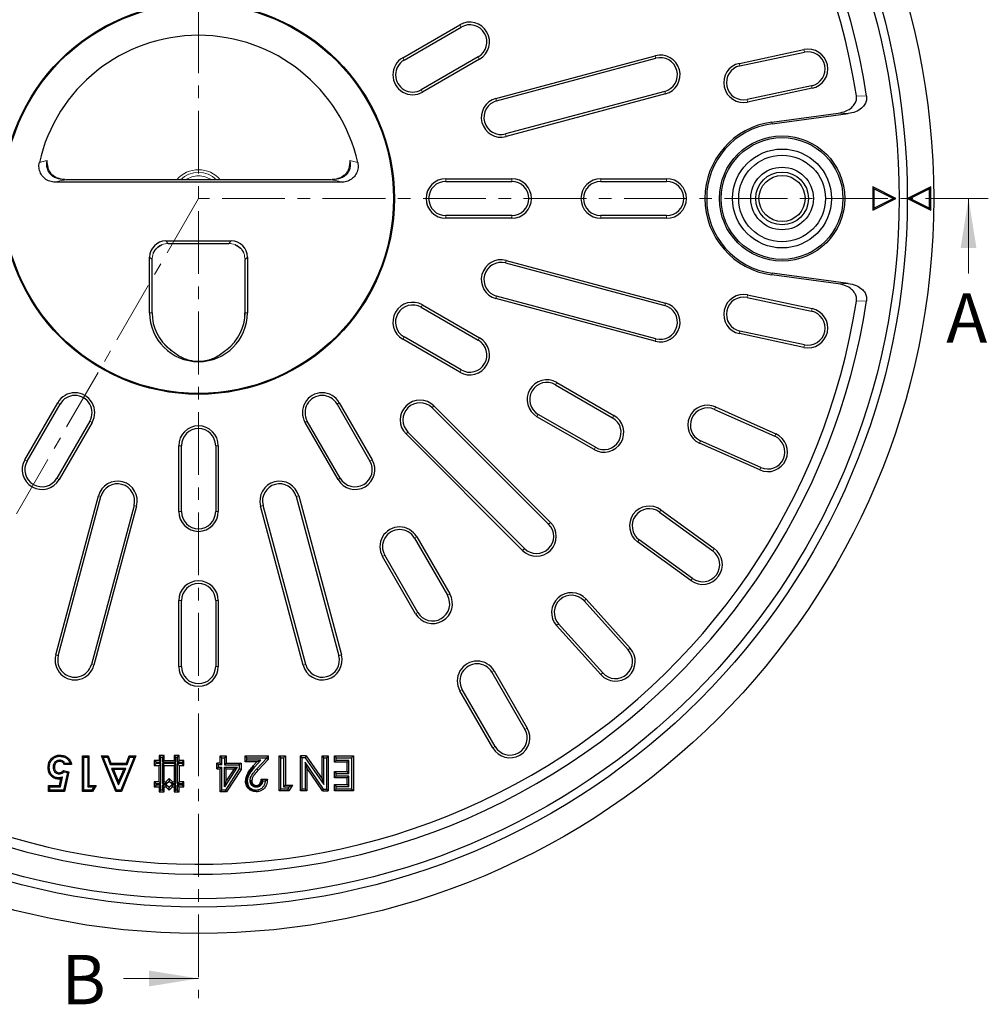
# Model space of a CAD drawing. Units: millimetres. Extents: x 0 to 420, y 0 to 297.
# Drawn here: x 94 to 192, y 112 to 211 of the extents above; entities that cross this region are included whole.
import ezdxf

# ---------------------------------------------------------------- set-up
doc = ezdxf.new("R2010")
doc.units = ezdxf.units.MM
doc.linetypes.add('CENTER', pattern=[10.16, 6.35, -1.27, 1.27, -1.27])
doc.styles.add('SLDTEXTSTYLE0', font='TXT', dxfattribs={"width": 0.605})

msp = doc.modelspace()

# ---------------------------------------------------------------- linework, layer by layer
at = {"color": 7, "linetype": 'CENTER', "lineweight": 18}
for p, q in [((112.1422, 273.3169), (112.1422, 112.4297)), ((112.1422, 193.3158), (71.4619, 122.8554)), ((191.9969, 193.3158), (112.1422, 193.3158))]:
    msp.add_line(p, q, dxfattribs=at)
at = {"color": 7, "linetype": 'Continuous', "lineweight": 25}
for p, q in [((132.7928, 207.5478), (138.5663, 210.8811)), ((132.9268, 207.3158), (138.7003, 210.6491)), ((166.8287, 206.9844), (173.3497, 208.3705)), ((140.4324, 207.6491), (134.6589, 204.3158)), ((140.5663, 207.417), (134.7928, 204.0837)), ((142.2122, 203.4436), (158.311, 207.7572)), ((142.2816, 203.1847), (158.3803, 207.4984)), ((166.8844, 206.7223), (173.4054, 208.1084)), ((159.2769, 204.1523), (143.1781, 199.8387)), ((174.1256, 204.72), (167.6046, 203.3339)), ((174.1813, 204.4579), (167.6603, 203.0718)), ((159.3462, 203.8935), (143.2475, 199.5798)), ((170.1114, 201.0458), (176.8148, 201.9396)), ((170.1347, 200.871), (177.8338, 201.8976)), ((125.5554, 195.2195), (98.729, 195.2195)), ((137.1422, 195.3158), (143.8089, 195.3158)), ((152.8089, 195.3158), (159.4755, 195.3158)), ((126.6139, 194.9659), (97.6705, 194.9659)), ((137.1422, 195.0478), (143.8089, 195.0478)), ((152.8089, 195.0478), (159.4755, 195.0478)), ((182.641, 193.3162), (180.3077, 194.4828)), ((180.3077, 194.4828), (180.3077, 192.1495)), ((180.4252, 194.2926), (180.3077, 194.4828)), ((182.3781, 193.3162), (180.4252, 194.2926)), ((180.4252, 194.2926), (180.4252, 192.3397)), ((186.1755, 194.4829), (183.8422, 193.3162)), ((186.058, 194.2927), (184.105, 193.3162)), ((186.058, 194.2927), (186.1755, 194.4829)), ((186.058, 192.3398), (186.058, 194.2927)), ((186.1755, 192.1496), (186.1755, 194.4829)), ((180.3077, 192.1495), (182.641, 193.3162)), ((180.4252, 192.3397), (182.3781, 193.3162)), ((182.3781, 193.3162), (182.641, 193.3162)), ((183.8422, 193.3162), (186.1755, 192.1496)), ((184.105, 193.3162), (183.8422, 193.3162)), ((184.105, 193.3162), (186.058, 192.3398)), ((180.4252, 192.3397), (180.3077, 192.1495)), ((186.058, 192.3398), (186.1755, 192.1496)), ((143.8089, 191.5837), (137.1422, 191.5837)), ((143.8089, 191.3158), (137.1422, 191.3158)), ((159.4755, 191.5837), (152.8089, 191.5837)), ((159.4755, 191.3158), (152.8089, 191.3158)), ((108.8356, 189.0253), (115.4488, 189.0253)), ((109.0829, 188.7718), (115.2015, 188.7718)), ((107.1917, 181.7646), (107.1917, 187.3815)), ((117.0927, 187.3815), (117.0927, 181.7646)), ((107.4453, 181.7646), (107.4453, 187.1342)), ((116.8391, 187.1342), (116.8391, 181.7646)), ((143.1781, 186.7929), (159.2769, 182.4792)), ((143.2475, 187.0517), (159.3462, 182.738)), ((176.8148, 184.6919), (170.1114, 185.5858)), ((177.8338, 184.7339), (170.1347, 185.7605)), ((158.3803, 179.1331), (142.2816, 183.4468)), ((167.6046, 183.2976), (174.1256, 181.9115)), ((167.6603, 183.5597), (174.1813, 182.1736)), ((134.6589, 182.3158), (140.4324, 178.9824)), ((134.7928, 182.5478), (140.5663, 179.2145)), ((158.311, 178.8743), (142.2122, 183.188)), ((138.7003, 175.9824), (132.9268, 179.3158)), ((173.3497, 178.261), (166.8287, 179.6471)), ((173.4054, 178.5231), (166.8844, 179.9092)), ((138.5663, 175.7504), (132.7928, 179.0837)), ((109.391, 177.95), (109.295, 178.029)), ((148.2266, 174.4824), (154.0001, 171.1491)), ((148.3606, 174.7145), (154.1341, 171.3811)), ((94.5768, 166.8916), (97.9101, 172.6651)), ((94.8089, 166.7577), (98.1422, 172.5312)), ((126.1422, 172.5312), (129.4755, 166.7577)), ((126.3742, 172.6651), (129.7076, 166.8916)), ((135.9481, 172.3383), (147.7332, 160.5532)), ((135.7586, 172.1488), (147.5438, 160.3637)), ((152.268, 168.1491), (146.4945, 171.4824)), ((164.3097, 171.9852), (170.4, 169.2737)), ((164.4187, 172.23), (170.509, 169.5184)), ((101.1422, 170.7991), (97.8089, 165.0256)), ((101.3742, 170.6651), (98.0409, 164.8916)), ((126.2435, 164.8916), (122.9101, 170.6651)), ((126.4755, 165.0256), (123.1422, 170.7991)), ((152.1341, 167.917), (146.3606, 171.2504)), ((144.9048, 157.7247), (133.1197, 169.5098)), ((145.0943, 157.9142), (133.3092, 169.6993)), ((110.1422, 161.6491), (110.1422, 168.3158)), ((110.4101, 161.6491), (110.4101, 168.3158)), ((113.8742, 168.3158), (113.8742, 161.6491)), ((114.1422, 168.3158), (114.1422, 161.6491)), ((168.8821, 165.8643), (162.7918, 168.5758)), ((168.9911, 166.109), (162.9008, 168.8206)), ((97.7008, 147.147), (102.0144, 163.2458)), ((97.9596, 147.0776), (102.2732, 163.1764)), ((122.0112, 163.1764), (126.3248, 147.0776)), ((122.27, 163.2458), (126.5836, 147.147)), ((105.6193, 162.2798), (101.3056, 146.1811)), ((105.8781, 162.2105), (101.5645, 146.1117)), ((122.7199, 146.1117), (118.4063, 162.2105)), ((122.9787, 146.1811), (118.6651, 162.2798)), ((158.7349, 161.6051), (164.1283, 157.6866)), ((158.8924, 161.8219), (164.2858, 157.9033)), ((133.9755, 158.9634), (137.3089, 153.1899)), ((134.2076, 159.0974), (137.5409, 153.3239)), ((161.9347, 154.6673), (156.5412, 158.5858)), ((162.0922, 154.884), (156.6987, 158.8026)), ((134.0768, 151.3239), (130.7435, 157.0974)), ((134.3089, 151.4579), (130.9755, 157.2314)), ((110.1422, 145.9824), (110.1422, 152.6491)), ((110.4101, 145.9824), (110.4101, 152.6491)), ((113.8742, 152.6491), (113.8742, 145.9824)), ((114.1422, 152.6491), (114.1422, 145.9824)), ((151.1237, 152.6109), (155.5846, 147.6566)), ((151.3228, 152.7902), (155.7837, 147.8359)), ((152.8111, 145.1594), (148.3503, 150.1137)), ((153.0103, 145.3387), (148.5494, 150.293)), ((141.8089, 145.3957), (145.1422, 139.6222)), ((142.0409, 145.5297), (145.3742, 139.7562)), ((141.9101, 137.7562), (138.5768, 143.5297)), ((142.1422, 137.8901), (138.8089, 143.6636)), ((98.0866, 136.5048), (98.0865, 136.382)), ((100.4148, 136.9328), (101.0575, 136.9328)), ((100.5376, 136.81), (100.4148, 136.9328)), ((100.4148, 133.3522), (100.4148, 136.9328)), ((100.5376, 136.81), (100.9347, 136.81)), ((100.5376, 133.4749), (100.5376, 136.81)), ((100.9347, 136.81), (101.0575, 136.9328)), ((100.9347, 136.81), (100.9347, 133.8262)), ((101.0575, 136.9328), (101.0575, 133.9489)), ((103.7659, 133.3522), (102.3199, 136.9328)), ((102.5019, 136.81), (102.3199, 136.9328)), ((102.3199, 136.9328), (103.0063, 136.9328)), ((103.8488, 133.4749), (102.5019, 136.81)), ((102.5019, 136.81), (102.9216, 136.81)), ((102.9216, 136.81), (103.0063, 136.9328)), ((102.9216, 136.81), (103.1999, 136.0755)), ((103.0063, 136.9328), (103.2846, 136.1983)), ((105.6267, 136.81), (104.2792, 133.4749)), ((105.8088, 136.9328), (104.362, 133.3522)), ((104.8447, 136.1983), (105.123, 136.9328)), ((104.9295, 136.0755), (105.2078, 136.81)), ((105.2078, 136.81), (105.123, 136.9328)), ((105.123, 136.9328), (105.8088, 136.9328)), ((105.2078, 136.81), (105.6267, 136.81)), ((105.6267, 136.81), (105.8088, 136.9328)), ((107.6673, 136.4824), (107.6673, 135.9824)), ((107.8436, 136.3061), (107.6673, 136.4824)), ((108.1673, 136.4824), (107.6673, 136.4824)), ((108.6673, 136.9824), (108.1673, 136.9824)), ((108.1673, 136.9824), (108.3436, 136.8061)), ((108.1673, 136.9824), (108.1673, 136.4824)), ((108.1673, 136.4824), (108.3436, 136.3061)), ((108.3436, 136.3061), (108.3436, 136.8061)), ((108.3436, 136.8061), (108.4909, 136.8061)), ((108.6673, 136.9824), (108.4909, 136.8061)), ((108.4909, 136.8061), (108.4909, 136.3061)), ((108.6673, 136.4824), (108.4909, 136.3061)), ((108.6673, 136.4824), (108.6673, 136.9824)), ((108.6673, 136.4824), (109.6673, 136.4824)), ((109.6673, 136.9824), (109.6673, 136.4824)), ((109.8436, 136.8061), (109.6673, 136.9824)), ((110.1673, 136.9824), (109.6673, 136.9824)), ((109.8436, 136.3061), (109.6673, 136.4824)), ((109.8436, 136.3061), (109.8436, 136.8061)), ((109.8436, 136.8061), (109.9909, 136.8061)), ((109.9909, 136.8061), (110.1673, 136.9824)), ((109.9909, 136.8061), (109.9909, 136.3061)), ((109.9909, 136.3061), (110.1673, 136.4824)), ((110.1673, 136.4824), (110.1673, 136.9824)), ((110.6673, 136.4824), (110.1673, 136.4824)), ((110.6673, 136.4824), (110.4909, 136.3061)), ((110.6673, 135.9824), (110.6673, 136.4824)), ((114.3172, 136.9328), (114.9504, 136.9328)), ((114.4935, 136.7565), (114.3172, 136.9328)), ((114.3172, 136.2092), (114.3172, 136.9328)), ((114.4935, 136.7565), (114.7741, 136.7565)), ((114.4935, 136.0328), (114.4935, 136.7565)), ((114.9504, 136.9328), (114.7741, 136.7565)), ((114.7741, 136.7565), (114.7741, 136.0328)), ((114.9504, 136.9328), (114.9504, 136.2092)), ((116.85, 136.3449), (116.85, 136.9328)), ((116.85, 136.9328), (117.0263, 136.7565)), ((116.85, 136.9328), (119.2018, 136.9328)), ((116.85, 136.3449), (117.0263, 136.5212)), ((117.0263, 136.5212), (117.0263, 136.7565)), ((117.0263, 136.7565), (119.0255, 136.7565)), ((118.4251, 136.5212), (117.0263, 136.5212)), ((118.4251, 136.5212), (117.802, 135.8071)), ((119.0255, 136.6818), (118.0286, 135.6209)), ((118.0372, 136.3449), (118.4251, 136.5212)), ((119.2018, 136.612), (118.1573, 135.5004)), ((119.0255, 136.7565), (119.2018, 136.9328)), ((119.0255, 136.6818), (119.0255, 136.7565)), ((119.2018, 136.612), (119.0255, 136.6818)), ((119.2018, 136.612), (119.2018, 136.9328)), ((120.2873, 133.405), (120.2873, 136.9328)), ((120.2873, 136.9328), (120.4636, 136.7565)), ((120.2873, 136.9328), (120.9205, 136.9328)), ((120.4636, 133.5814), (120.4636, 136.7565)), ((120.4636, 136.7565), (120.7441, 136.7565)), ((120.9205, 136.9328), (120.7441, 136.7565)), ((120.7441, 136.7565), (120.7441, 133.8167)), ((120.9205, 136.9328), (120.9205, 133.993)), ((123.0328, 136.9328), (122.4582, 136.9328)), ((122.6345, 136.7565), (122.4582, 136.9328)), ((122.4582, 133.405), (122.4582, 136.9328)), ((122.6345, 133.5814), (122.6345, 136.7565)), ((122.9402, 136.7565), (122.6345, 136.7565)), ((123.0328, 136.9328), (122.9402, 136.7565)), ((122.9402, 136.7565), (124.8055, 134.0522)), ((123.0328, 136.9328), (124.6292, 134.6184)), ((124.6292, 134.6184), (124.6292, 136.9328)), ((124.6292, 136.9328), (124.8055, 136.7565)), ((124.6292, 136.9328), (125.2623, 136.9328)), ((124.8055, 134.0522), (124.8055, 136.7565)), ((124.8055, 136.7565), (125.086, 136.7565)), ((125.2623, 136.9328), (125.086, 136.7565)), ((125.086, 136.7565), (125.086, 133.5814)), ((125.2623, 136.9328), (125.2623, 133.405)), ((125.8955, 136.2996), (125.8955, 136.9328)), ((125.8955, 136.9328), (126.0719, 136.7565)), ((125.8955, 136.9328), (127.7951, 136.9328)), ((125.8955, 136.2996), (126.0719, 136.476)), ((126.0719, 136.476), (126.0719, 136.7565)), ((126.0719, 136.7565), (127.6188, 136.7565)), ((127.3382, 136.476), (126.0719, 136.476)), ((127.1619, 136.2996), (127.3382, 136.476)), ((127.3382, 135.1735), (127.3382, 136.476)), ((127.7951, 136.9328), (127.6188, 136.7565)), ((127.6188, 136.7565), (127.6188, 133.5814)), ((127.7951, 136.9328), (127.7951, 133.405)), ((97.4458, 135.8011), (97.5686, 135.801)), ((98.4825, 135.4631), (99.0233, 135.339)), ((99.3131, 136.0606), (98.5786, 136.0606)), ((99.1512, 136.1834), (98.6509, 136.1834)), ((103.1999, 136.0755), (103.2846, 136.1983)), ((103.1999, 136.0755), (104.9295, 136.0755)), ((103.2846, 136.1983), (104.8447, 136.1983)), ((104.7876, 135.6784), (103.3411, 135.6784)), ((103.3411, 135.6784), (104.0643, 134.0028)), ((103.3411, 135.6784), (103.5278, 135.5556)), ((103.5278, 135.5556), (104.0643, 134.3126)), ((104.6009, 135.5556), (103.5278, 135.5556)), ((104.0643, 134.0028), (104.7876, 135.6784)), ((104.0643, 134.3126), (104.6009, 135.5556)), ((104.7876, 135.6784), (104.6009, 135.5556)), ((104.9295, 136.0755), (104.8447, 136.1983)), ((107.8436, 136.1588), (107.6673, 135.9824)), ((107.6673, 135.9824), (108.1673, 135.9824)), ((107.8436, 136.1588), (107.8436, 136.3061)), ((107.8436, 136.3061), (108.3436, 136.3061)), ((108.3436, 136.1588), (107.8436, 136.1588)), ((108.3436, 136.1588), (108.1673, 135.9824)), ((108.1673, 134.3158), (108.1673, 135.9824)), ((108.3436, 134.1394), (108.3436, 136.1588)), ((108.4909, 136.3061), (109.8436, 136.3061)), ((109.8436, 136.1588), (108.4909, 136.1588)), ((108.4909, 136.1588), (108.4909, 134.1394)), ((108.4909, 136.1588), (108.6673, 135.9824)), ((108.6673, 135.9824), (109.6673, 135.9824)), ((108.6673, 134.3158), (108.6673, 135.9824)), ((109.6673, 135.9824), (109.8436, 136.1588)), ((109.6673, 135.9824), (109.6673, 134.3158)), ((109.8436, 134.1394), (109.8436, 136.1588)), ((109.9909, 136.3061), (110.4909, 136.3061)), ((110.1673, 135.9824), (109.9909, 136.1588)), ((110.4909, 136.1588), (109.9909, 136.1588)), ((109.9909, 136.1588), (109.9909, 134.1394)), ((110.1673, 135.9824), (110.6673, 135.9824)), ((110.1673, 135.9824), (110.1673, 134.3158)), ((110.4909, 136.3061), (110.4909, 136.1588)), ((110.6673, 135.9824), (110.4909, 136.1588)), ((114.3172, 136.2092), (114.0006, 136.2092)), ((114.1769, 136.0328), (114.0006, 136.2092)), ((114.0006, 135.6212), (114.0006, 136.2092)), ((114.0006, 135.6212), (114.1769, 135.7975)), ((114.0006, 135.6212), (114.3172, 135.6212)), ((114.4935, 136.0328), (114.1769, 136.0328)), ((114.1769, 135.7975), (114.1769, 136.0328)), ((114.1769, 135.7975), (114.4935, 135.7975)), ((114.3172, 136.2092), (114.4935, 136.0328)), ((114.4935, 135.7975), (114.3172, 135.6212)), ((114.3172, 133.3146), (114.3172, 135.6212)), ((114.4935, 133.4909), (114.4935, 135.7975)), ((114.9504, 136.2092), (114.7741, 136.0328)), ((114.7741, 136.0328), (116.2666, 136.0328)), ((114.9504, 135.6212), (114.7741, 135.7975)), ((114.7741, 135.7975), (116.0563, 135.7975)), ((116.0563, 135.7975), (114.7741, 133.826)), ((114.7741, 133.826), (114.7741, 135.7975)), ((116.2666, 135.6205), (114.8816, 133.4909)), ((114.9504, 136.2092), (116.4429, 136.2092)), ((114.9504, 135.6212), (115.7313, 135.6212)), ((115.7313, 135.6212), (114.9504, 134.4206)), ((114.9504, 134.4206), (114.9504, 135.6212)), ((116.4429, 135.5682), (114.9772, 133.3146)), ((116.0563, 135.7975), (115.7313, 135.6212)), ((116.4429, 136.2092), (116.2666, 136.0328)), ((116.2666, 136.0328), (116.2666, 135.6205)), ((116.4429, 135.5682), (116.2666, 135.6205)), ((116.4429, 136.2092), (116.4429, 135.5682)), ((118.0372, 136.3449), (116.85, 136.3449)), ((118.0372, 136.3449), (117.669, 135.923)), ((124.7847, 133.5814), (122.9151, 136.2929)), ((122.9151, 136.2929), (122.9151, 133.5814)), ((123.0914, 135.7265), (122.9151, 136.2929)), ((124.6921, 133.405), (123.0914, 135.7265)), ((123.0914, 135.7265), (123.0914, 133.405)), ((127.1619, 136.2996), (125.8955, 136.2996)), ((127.1619, 135.3498), (127.1619, 136.2996)), ((98.0614, 135.1115), (98.06, 135.2343)), ((98.093, 133.9489), (98.2328, 134.6261)), ((98.193, 133.8262), (98.3938, 134.7985)), ((98.3938, 134.7985), (98.2328, 134.6261)), ((98.8781, 135.2464), (98.5028, 133.4749)), ((98.5229, 135.3279), (98.8781, 135.2464)), ((99.0233, 135.339), (98.6022, 133.3522)), ((98.8781, 135.2464), (99.0233, 135.339)), ((109.1673, 134.6491), (108.8339, 134.3158)), ((109.5006, 134.3158), (109.1673, 134.6491)), ((109.1673, 134.6491), (109.1673, 134.3997)), ((118.4782, 134.581), (119.1114, 134.581)), ((118.5609, 134.4928), (118.638, 134.4046)), ((124.6292, 134.6184), (124.8055, 134.0522)), ((125.8955, 134.7167), (125.8955, 135.3498)), ((125.8955, 135.3498), (126.0719, 135.1735)), ((125.8955, 135.3498), (127.1619, 135.3498)), ((125.8955, 134.7167), (126.0719, 134.893)), ((127.1619, 134.7167), (125.8955, 134.7167)), ((126.0719, 134.893), (126.0719, 135.1735)), ((126.0719, 135.1735), (127.3382, 135.1735)), ((127.3382, 134.893), (126.0719, 134.893)), ((127.3382, 135.1735), (127.1619, 135.3498)), ((127.1619, 134.7167), (127.3382, 134.893)), ((127.1619, 134.0382), (127.1619, 134.7167)), ((127.3382, 133.8619), (127.3382, 134.893)), ((96.9719, 133.3522), (96.9719, 133.9489)), ((97.0947, 133.8262), (96.9719, 133.9489)), ((96.9719, 133.9489), (98.093, 133.9489)), ((97.0947, 133.4749), (96.9719, 133.3522)), ((97.0947, 133.4749), (97.0947, 133.8262)), ((97.0947, 133.8262), (98.193, 133.8262)), ((98.5028, 133.4749), (97.0947, 133.4749)), ((98.193, 133.8262), (98.093, 133.9489)), ((98.5028, 133.4749), (98.6022, 133.3522)), ((100.5376, 133.4749), (100.4148, 133.3522)), ((101.3412, 133.4749), (100.5376, 133.4749)), ((100.9347, 133.8262), (101.0575, 133.9489)), ((100.9347, 133.8262), (101.5671, 133.8262)), ((101.0575, 133.9489), (101.792, 133.9489)), ((101.5671, 133.8262), (101.3412, 133.4749)), ((101.3412, 133.4749), (101.4082, 133.3522)), ((101.792, 133.9489), (101.4082, 133.3522)), ((101.5671, 133.8262), (101.792, 133.9489)), ((103.8488, 133.4749), (103.7659, 133.3522)), ((104.2792, 133.4749), (103.8488, 133.4749)), ((104.0643, 134.0028), (104.0643, 134.3126)), ((104.2792, 133.4749), (104.362, 133.3522)), ((108.1673, 134.3158), (107.6673, 134.3158)), ((107.6673, 134.3158), (107.8436, 134.1394)), ((107.6673, 134.3158), (107.6673, 133.8158)), ((107.6673, 133.8158), (107.8436, 133.9921)), ((107.6673, 133.8158), (108.1673, 133.8158)), ((107.8436, 133.9921), (107.8436, 134.1394)), ((107.8436, 134.1394), (108.3436, 134.1394)), ((108.3436, 133.9921), (107.8436, 133.9921)), ((108.1673, 134.3158), (108.3436, 134.1394)), ((108.1673, 133.8158), (108.3436, 133.9921)), ((108.1673, 133.8158), (108.1673, 133.3158)), ((108.1673, 133.3158), (108.3436, 133.4921)), ((108.3436, 133.4921), (108.3436, 133.9921)), ((108.4909, 133.4921), (108.3436, 133.4921)), ((108.4909, 134.1394), (108.6673, 134.3158)), ((108.4909, 134.1394), (108.907, 134.1394)), ((108.907, 133.9921), (108.4909, 133.9921)), ((108.4909, 133.9921), (108.4909, 133.4921)), ((108.6673, 133.8158), (108.4909, 133.9921)), ((108.6673, 133.3158), (108.4909, 133.4921)), ((108.6673, 134.3158), (108.8339, 134.3158)), ((108.6673, 133.8158), (108.8339, 133.8158)), ((108.6673, 133.3158), (108.6673, 133.8158)), ((108.907, 134.1394), (108.8339, 134.3158)), ((108.8339, 133.8158), (108.907, 133.9921)), ((108.8339, 133.8158), (109.1673, 133.4824)), ((108.907, 134.1394), (109.1673, 134.3997)), ((109.1673, 133.7318), (108.907, 133.9921)), ((109.1673, 134.3997), (109.4276, 134.1394)), ((109.4276, 133.9921), (109.1673, 133.7318)), ((109.1673, 133.4824), (109.5006, 133.8158)), ((109.1673, 133.4824), (109.1673, 133.7318)), ((109.5006, 134.3158), (109.4276, 134.1394)), ((109.4276, 134.1394), (109.8436, 134.1394)), ((109.8436, 133.9921), (109.4276, 133.9921)), ((109.4276, 133.9921), (109.5006, 133.8158)), ((109.5006, 134.3158), (109.6673, 134.3158)), ((109.5006, 133.8158), (109.6673, 133.8158)), ((109.6673, 134.3158), (109.8436, 134.1394)), ((109.8436, 133.9921), (109.6673, 133.8158)), ((109.6673, 133.8158), (109.6673, 133.3158)), ((109.8436, 133.4921), (109.6673, 133.3158)), ((109.8436, 133.4921), (109.8436, 133.9921)), ((109.9909, 133.4921), (109.8436, 133.4921)), ((109.9909, 134.1394), (110.1673, 134.3158)), ((109.9909, 134.1394), (110.4909, 134.1394)), ((110.4909, 133.9921), (109.9909, 133.9921)), ((109.9909, 133.9921), (109.9909, 133.4921)), ((109.9909, 133.9921), (110.1673, 133.8158)), ((109.9909, 133.4921), (110.1673, 133.3158)), ((110.6673, 134.3158), (110.1673, 134.3158)), ((110.1673, 133.8158), (110.6673, 133.8158)), ((110.1673, 133.3158), (110.1673, 133.8158)), ((110.4909, 134.1394), (110.6673, 134.3158)), ((110.4909, 134.1394), (110.4909, 133.9921)), ((110.4909, 133.9921), (110.6673, 133.8158)), ((110.6673, 133.8158), (110.6673, 134.3158)), ((114.3172, 133.3146), (114.4935, 133.4909)), ((114.8816, 133.4909), (114.4935, 133.4909)), ((114.7741, 133.826), (114.9504, 134.4206)), ((114.9772, 133.3146), (114.8816, 133.4909)), ((117.4401, 134.4175), (117.3519, 134.418)), ((117.9898, 133.9478), (117.9892, 133.8595)), ((118.638, 134.4046), (118.9188, 134.4046)), ((120.4636, 133.5814), (120.2873, 133.405)), ((121.1698, 133.5814), (120.4636, 133.5814)), ((120.9205, 133.993), (120.7441, 133.8167)), ((120.7441, 133.8167), (121.3211, 133.8167)), ((120.9205, 133.993), (121.6441, 133.993)), ((121.3211, 133.8167), (121.1698, 133.5814)), ((121.266, 133.405), (121.1698, 133.5814)), ((121.6441, 133.993), (121.266, 133.405)), ((121.6441, 133.993), (121.3211, 133.8167)), ((122.4582, 133.405), (122.6345, 133.5814)), ((122.9151, 133.5814), (122.6345, 133.5814)), ((123.0914, 133.405), (122.9151, 133.5814)), ((124.6921, 133.405), (124.7847, 133.5814)), ((124.7847, 133.5814), (125.086, 133.5814)), ((125.086, 133.5814), (125.2623, 133.405)), ((125.8955, 133.405), (125.8955, 134.0382)), ((125.8955, 134.0382), (126.0719, 133.8619)), ((125.8955, 134.0382), (127.1619, 134.0382)), ((125.8955, 133.405), (126.0719, 133.5814)), ((126.0719, 133.5814), (126.0719, 133.8619)), ((126.0719, 133.8619), (127.3382, 133.8619)), ((127.6188, 133.5814), (126.0719, 133.5814)), ((127.1619, 134.0382), (127.3382, 133.8619)), ((127.7951, 133.405), (127.6188, 133.5814)), ((98.6022, 133.3522), (96.9719, 133.3522)), ((101.4082, 133.3522), (100.4148, 133.3522)), ((104.362, 133.3522), (103.7659, 133.3522)), ((108.1673, 133.3158), (108.6673, 133.3158)), ((109.6673, 133.3158), (110.1673, 133.3158)), ((114.9772, 133.3146), (114.3172, 133.3146)), ((121.266, 133.405), (120.2873, 133.405)), ((123.0914, 133.405), (122.4582, 133.405)), ((124.6921, 133.405), (125.2623, 133.405)), ((127.7951, 133.405), (125.8955, 133.405))]:
    msp.add_line(p, q, dxfattribs=at)
at = {"color": 8, "linetype": 'Continuous', "lineweight": 18}
for p, q in [((138.5663, 210.8811), (138.7003, 210.6491)), ((173.3497, 208.3705), (173.4054, 208.1084)), ((132.9268, 207.3158), (132.7928, 207.5478)), ((140.5663, 207.417), (140.4324, 207.6491)), ((158.311, 207.7572), (158.3803, 207.4984)), ((166.8287, 206.9844), (166.8844, 206.7223)), ((134.7928, 204.0837), (134.6589, 204.3158)), ((159.2769, 204.1523), (159.3462, 203.8935)), ((174.1256, 204.72), (174.1813, 204.4579)), ((142.2122, 203.4436), (142.2816, 203.1847)), ((167.6046, 203.3339), (167.6603, 203.0718)), ((179.6872, 203.6656), (178.6682, 203.7112)), ((177.8338, 201.8976), (176.8148, 201.9396)), ((170.1114, 201.0458), (170.1347, 200.871)), ((143.2475, 199.5798), (143.1781, 199.8387)), ((128.2396, 196.9457), (127.4563, 197.1538)), ((98.729, 195.2132), (98.729, 195.2195)), ((125.5554, 195.2132), (98.729, 195.2132)), ((112.1422, 195.279), (111.8301, 195.2195)), ((112.4543, 195.2195), (112.1422, 195.279)), ((125.5554, 195.2195), (125.5554, 195.2132)), ((137.1422, 195.3158), (137.1422, 195.0478)), ((143.8089, 195.0478), (143.8089, 195.3158)), ((152.8089, 195.3158), (152.8089, 195.0478)), ((159.4755, 195.3158), (159.4755, 195.0478)), ((137.1422, 191.3158), (137.1422, 191.5837)), ((143.8089, 191.3158), (143.8089, 191.5837)), ((152.8089, 191.3158), (152.8089, 191.5837)), ((159.4755, 191.5837), (159.4755, 191.3158)), ((108.8356, 189.0253), (109.0829, 188.7781)), ((109.0829, 188.7781), (115.2015, 188.7781)), ((109.0829, 188.7781), (109.0829, 188.7718)), ((115.2015, 188.7781), (115.4488, 189.0253)), ((115.2015, 188.7781), (115.2015, 188.7718)), ((107.439, 187.1342), (107.1917, 187.3815)), ((117.0927, 187.3815), (116.8454, 187.1342)), ((107.439, 181.7646), (107.439, 187.1342)), ((107.439, 187.1342), (107.4453, 187.1342)), ((116.8391, 187.1342), (116.8454, 187.1342)), ((116.8454, 187.1342), (116.8454, 181.7646)), ((143.2475, 187.0517), (143.1781, 186.7929)), ((170.1114, 185.5858), (170.1347, 185.7605)), ((176.8148, 184.6919), (177.8338, 184.7339)), ((142.2122, 183.188), (142.2816, 183.4468)), ((167.6603, 183.5597), (167.6046, 183.2976)), ((134.7928, 182.5478), (134.6589, 182.3158)), ((159.3462, 182.738), (159.2769, 182.4792)), ((179.6872, 182.9659), (178.6682, 182.9204)), ((107.1917, 181.7646), (107.439, 181.7646)), ((107.4453, 181.7646), (107.439, 181.7646)), ((116.8454, 181.7646), (116.8391, 181.7646)), ((116.8454, 181.7646), (117.0927, 181.7646)), ((174.1813, 182.1736), (174.1256, 181.9115)), ((132.7928, 179.0837), (132.9268, 179.3158)), ((166.8287, 179.6471), (166.8844, 179.9092)), ((140.4324, 178.9824), (140.5663, 179.2145)), ((158.3803, 179.1331), (158.311, 178.8743)), ((173.3497, 178.261), (173.4054, 178.5231)), ((138.5663, 175.7504), (138.7003, 175.9824)), ((148.3606, 174.7145), (148.2266, 174.4824)), ((97.9101, 172.6651), (98.1422, 172.5312)), ((126.3742, 172.6651), (126.1422, 172.5312)), ((135.9481, 172.3383), (135.7586, 172.1488)), ((146.3606, 171.2504), (146.4945, 171.4824)), ((154.1341, 171.3811), (154.0001, 171.1491)), ((164.4187, 172.23), (164.3097, 171.9852)), ((101.1422, 170.7991), (101.3742, 170.6651)), ((122.9101, 170.6651), (123.1422, 170.7991)), ((133.1197, 169.5098), (133.3092, 169.6993)), ((170.509, 169.5184), (170.4, 169.2737)), ((110.1422, 168.3158), (110.4101, 168.3158)), ((114.1422, 168.3158), (113.8742, 168.3158)), ((162.7918, 168.5758), (162.9008, 168.8206)), ((152.268, 168.1491), (152.1341, 167.917)), ((94.5768, 166.8916), (94.8089, 166.7577)), ((129.4755, 166.7577), (129.7076, 166.8916)), ((168.9911, 166.109), (168.8821, 165.8643)), ((98.0409, 164.8916), (97.8089, 165.0256)), ((126.2435, 164.8916), (126.4755, 165.0256)), ((102.2732, 163.1764), (102.0144, 163.2458)), ((122.27, 163.2458), (122.0112, 163.1764)), ((105.8781, 162.2105), (105.6193, 162.2798)), ((110.1422, 161.6491), (110.4101, 161.6491)), ((113.8742, 161.6491), (114.1422, 161.6491)), ((118.4063, 162.2105), (118.6651, 162.2798)), ((158.8924, 161.8219), (158.7349, 161.6051)), ((147.5438, 160.3637), (147.7332, 160.5532)), ((134.2076, 159.0974), (133.9755, 158.9634)), ((156.5412, 158.5858), (156.6987, 158.8026)), ((144.9048, 157.7247), (145.0943, 157.9142)), ((164.2858, 157.9033), (164.1283, 157.6866)), ((130.7435, 157.0974), (130.9755, 157.2314)), ((162.0922, 154.884), (161.9347, 154.6673)), ((110.1422, 152.6491), (110.4101, 152.6491)), ((114.1422, 152.6491), (113.8742, 152.6491)), ((137.5409, 153.3239), (137.3089, 153.1899)), ((151.3228, 152.7902), (151.1237, 152.6109)), ((134.3089, 151.4579), (134.0768, 151.3239)), ((148.3503, 150.1137), (148.5494, 150.293)), ((155.7837, 147.8359), (155.5846, 147.6566)), ((97.7008, 147.147), (97.9596, 147.0776)), ((126.5836, 147.147), (126.3248, 147.0776)), ((101.5645, 146.1117), (101.3056, 146.1811)), ((110.4101, 145.9824), (110.1422, 145.9824)), ((114.1422, 145.9824), (113.8742, 145.9824)), ((122.9787, 146.1811), (122.7199, 146.1117)), ((142.0409, 145.5297), (141.8089, 145.3957)), ((153.0103, 145.3387), (152.8111, 145.1594)), ((138.5768, 143.5297), (138.8089, 143.6636)), ((145.3742, 139.7562), (145.1422, 139.6222)), ((142.1422, 137.8901), (141.9101, 137.7562)), ((117.7355, 135.8651), (117.669, 135.923)), ((117.7355, 135.8651), (117.802, 135.8071))]:
    msp.add_line(p, q, dxfattribs=at)
at = {"color": 7, "linetype": 'Continuous', "lineweight": 18}
for p, q in [((189.9969, 185.7158), (189.9969, 193.3158)), ((104.5422, 114.4297), (112.1422, 114.4297))]:
    msp.add_line(p, q, dxfattribs=at)
at = {"color": 7, "linetype": 'Continuous', "lineweight": 25, "flags": 128}
for points in [[(98.1232, 136.9018), (98.1232, 136.9487), (98.1231, 137.0246)], [(97.0488, 135.7784), (97.0071, 135.7785), (96.9665, 135.7786), (96.926, 135.7787)], [(98.0111, 134.7144), (98.0111, 134.6706), (98.0112, 134.5916)], [(116.8952, 134.3725), (116.9216, 134.3727), (116.9481, 134.3728), (116.9834, 134.373)], [(117.0716, 134.3736), (117.0275, 134.3733), (116.9834, 134.373)], [(117.5284, 134.417), (117.4843, 134.4173), (117.4401, 134.4175)], [(117.9543, 133.4028), (117.9546, 133.4469), (117.9549, 133.491)], [(117.9886, 133.7713), (117.9889, 133.8154), (117.9892, 133.8595)], [(117.9538, 133.3146), (117.9541, 133.3587), (117.9543, 133.4028)]]:
    msp.add_lwpolyline(points, dxfattribs=at)
at = {"color": 8, "linetype": 'Continuous', "lineweight": 18, "flags": 128}
msp.add_lwpolyline([(118.0286, 135.6209), (118.093, 135.5606), (118.1573, 135.5004)], dxfattribs=at)
at = {"color": 7, "linetype": 'Continuous', "lineweight": 25}
for centre, radius in [((112.1422, 193.3158), 74.3333), ((112.1422, 193.3158), 71.6667), ((112.1422, 193.3158), 70.8321), ((112.1422, 193.3158), 19.802), ((112.1422, 193.3158), 19.7154), ((171.1425, 193.3162), 6.3333), ((171.1425, 193.3162), 6.157), ((171.1425, 193.3162), 5), ((171.1425, 193.3162), 4.3861), ((171.1425, 193.3162), 3.1667), ((171.1425, 193.3162), 2.6667), ((171.1422, 193.3162), 2.3333)]:
    msp.add_circle(centre, radius, dxfattribs=at)
for centre, radius, start, end in [((112.1422, 193.3158), 68.3333, 8.711641, 111.288359), ((112.1422, 193.3158), 67.3333, 8.881265, 111.118735), ((139.5663, 209.1491), 2, 300, 120), ((139.5663, 209.1491), 1.7321, 300, 120), ((112.1422, 193.3158), 16.5017, 12.707545, 167.292455), ((173.7655, 206.4142), 2, 282, 102), ((173.7655, 206.4142), 1.7321, 282, 102), ((133.7928, 205.8158), 2, 120, 300), ((133.7928, 205.8158), 1.7321, 120, 300), ((158.8286, 205.8254), 2, 285, 105), ((158.8286, 205.8254), 1.7321, 285, 105), ((167.2445, 205.0281), 2, 102, 282), ((167.2445, 205.0281), 1.7321, 102, 282), ((142.7298, 201.5117), 2, 105, 285), ((142.7298, 201.5117), 1.7321, 105, 285), ((171.1422, 193.3158), 7.7984, 97.595387, 262.404613), ((171.1422, 193.3158), 7.6221, 97.595387, 262.404613), ((137.1422, 193.3158), 2, 90, 270), ((143.8089, 193.3158), 2, 270, 90), ((152.8089, 193.3158), 2, 90, 270), ((159.4755, 193.3158), 2, 270, 90), ((137.1422, 193.3158), 1.7321, 90, 270), ((143.8089, 193.3158), 1.7321, 270, 90), ((152.8089, 193.3158), 1.7321, 90, 270), ((159.4755, 193.3158), 1.7321, 270, 90), ((142.7298, 185.1198), 2, 75, 255), ((142.7298, 185.1198), 1.7321, 75, 255), ((167.2445, 181.6034), 2, 78, 258), ((167.2445, 181.6034), 1.7321, 78, 258), ((112.1422, 193.3158), 68.3333, 248.711641, 351.288359), ((112.1422, 193.3158), 67.3333, 248.881265, 351.118735), ((133.7928, 180.8158), 2, 60, 240), ((133.7928, 180.8158), 1.7321, 60, 240), ((158.8286, 180.8062), 2, 255, 75), ((158.8286, 180.8062), 1.7321, 255, 75), ((112.1422, 181.7646), 4.9505, 180, 270), ((112.1422, 181.7646), 4.6969, 180, 232.694181), ((112.1422, 181.7646), 4.9505, 270, 0), ((112.1422, 181.7646), 4.6969, 307.332767, 0), ((173.7655, 180.2173), 2, 258, 78), ((173.7655, 180.2173), 1.7321, 258, 78), ((139.5663, 177.4824), 2, 240, 60), ((139.5663, 177.4824), 1.7321, 240, 60), ((147.3606, 172.9824), 2, 60, 240), ((147.3606, 172.9824), 1.7321, 60, 240), ((99.6422, 171.6651), 2, 330, 150), ((99.6422, 171.6651), 1.7321, 330, 150), ((124.6422, 171.6651), 2, 30, 210), ((124.6422, 171.6651), 1.7321, 30, 210), ((134.5339, 170.924), 2, 45, 225), ((134.5339, 170.924), 1.7321, 45, 225), ((163.6053, 170.4029), 2, 66, 246), ((153.1341, 169.6491), 2, 240, 60), ((163.6053, 170.4029), 1.7321, 66, 246), ((112.1422, 168.3158), 2, 0, 180), ((153.1341, 169.6491), 1.7321, 240, 60), ((112.1422, 168.3158), 1.7321, 0, 180), ((169.6956, 167.6914), 2, 246, 66), ((169.6956, 167.6914), 1.7321, 246, 66), ((96.3089, 165.8916), 2, 150, 330), ((96.3089, 165.8916), 1.7321, 150, 330), ((127.9755, 165.8916), 2, 210, 30), ((127.9755, 165.8916), 1.7321, 210, 30), ((103.9463, 162.7281), 2, 345, 165), ((103.9463, 162.7281), 1.7321, 345, 165), ((120.3381, 162.7281), 2, 15, 195), ((120.3381, 162.7281), 1.7321, 15, 195), ((112.1422, 161.6491), 2, 180, 0), ((112.1422, 161.6491), 1.7321, 180, 0), ((157.7168, 160.2039), 2, 54, 234), ((157.7168, 160.2039), 1.7321, 54, 234), ((146.319, 159.1389), 2, 225, 45), ((146.319, 159.1389), 1.7321, 225, 45), ((132.4755, 158.0974), 2, 30, 210), ((132.4755, 158.0974), 1.7321, 30, 210), ((163.1103, 156.2853), 2, 234, 54), ((163.1103, 156.2853), 1.7321, 234, 54), ((112.1422, 152.6491), 2, 0, 180), ((112.1422, 152.6491), 1.7321, 0, 180), ((149.8365, 151.4519), 2, 42, 222), ((135.8089, 152.3239), 2, 210, 30), ((135.8089, 152.3239), 1.7321, 210, 30), ((149.8365, 151.4519), 1.7321, 42, 222), ((154.2974, 146.4976), 2, 222, 42), ((154.2974, 146.4976), 1.7321, 222, 42), ((99.6326, 146.6293), 2, 165, 345), ((99.6326, 146.6293), 1.7321, 165, 345), ((124.6518, 146.6293), 2, 195, 15), ((124.6518, 146.6293), 1.7321, 195, 15), ((140.3089, 144.5297), 2, 30, 210), ((112.1422, 145.9824), 2, 180, 0), ((112.1422, 145.9824), 1.7321, 180, 0), ((140.3089, 144.5297), 1.7321, 30, 210), ((143.6422, 138.7562), 2, 210, 30), ((143.6422, 138.7562), 1.7321, 210, 30)]:
    msp.add_arc(centre, radius, start, end, dxfattribs=at)
at = {"color": 8, "linetype": 'Continuous', "lineweight": 18}
for centre, radius, start, end in [((112.1422, 193.3158), 2.9095, 40.867384, 139.132616), ((112.1422, 193.3158), 2.636, 46.235747, 133.764253), ((112.1422, 193.3158), 2.2925, 90, 123.857815), ((112.1422, 193.3158), 2.2925, 56.142185, 90), ((112.1422, 181.7646), 4.7032, 180, 234.199784), ((112.1422, 181.7646), 4.7032, 305.800216, 0)]:
    msp.add_arc(centre, radius, start, end, dxfattribs=at)
at = {"color": 7, "linetype": 'Continuous', "lineweight": 25}
for centre, major_axis in [((108.8482, 187.3689), (1.1757, -1.1757)), ((115.4362, 187.3689), (-1.1757, -1.1757))]:
    msp.add_ellipse(centre, major_axis=major_axis, ratio=0.9924325, start_param=2.3599926, end_param=3.9231927, dxfattribs=at)
for points, knots in [([(176.8148, 201.9396), (177.0913, 201.9971), (177.5868, 202.1001), (178.17, 202.4652), (178.519, 202.8751), (178.6909, 203.2991), (178.6757, 203.5757), (178.6682, 203.7112)], [0, 0, 0, 0, 0.2961342, 0.5309211, 0.7104706, 0.858174, 1, 1, 1, 1]), ([(179.6872, 203.6656), (179.694, 203.5261), (179.7077, 203.2472), (179.529, 202.8187), (179.1615, 202.3964), (178.5714, 202.0465), (178.0842, 201.9482), (177.8338, 201.8976)], [0, 0, 0, 0, 0.1461381, 0.2920423, 0.4770306, 0.7310822, 1, 1, 1, 1]), ([(97.6705, 194.9659), (97.4781, 194.9843), (97.093, 195.0211), (96.5842, 195.313), (96.2087, 195.7406), (96.0078, 196.2602), (95.9917, 196.6768), (96.0355, 196.8991), (96.0447, 196.9457)], [0, 0, 0, 0, 0.1959315, 0.3920777, 0.5829051, 0.7682407, 0.9513825, 1, 1, 1, 1]), ([(96.9138, 196.5336), (96.9045, 196.5732), (96.8583, 196.7691), (96.8415, 196.9831), (96.8281, 197.1538)], [0, 0, 0, 0, 0.20215582, 1, 1, 1, 1]), ([(98.6146, 195.227), (98.3652, 195.2579), (97.9848, 195.3051), (97.5364, 195.5577), (97.2479, 195.8069), (97.0432, 196.1076), (96.9329, 196.3581), (96.9203, 196.5038), (96.9176, 196.5341)], [0, 0, 0, 0, 0.3256857, 0.4967636, 0.6585792, 0.8118776, 0.9608913, 1, 1, 1, 1]), ([(127.3667, 196.5336), (127.3641, 196.5035), (127.3515, 196.3579), (127.2412, 196.1076), (127.0365, 195.8069), (126.7479, 195.5577), (126.2996, 195.3051), (125.9193, 195.258), (125.6699, 195.227)], [0, 0, 0, 0, 0.0389073, 0.1879642, 0.3413071, 0.5031699, 0.6742978, 1, 1, 1, 1]), ([(128.2396, 196.9457), (128.2624, 196.7649), (128.3079, 196.4032), (128.1436, 195.8723), (127.8251, 195.426), (127.3724, 195.1087), (126.9446, 194.9786), (126.6871, 194.9687), (126.6139, 194.9659)], [0, 0, 0, 0, 0.1846421, 0.369368, 0.5525138, 0.7366723, 0.9250982, 1, 1, 1, 1]), ([(127.4563, 197.1538), (127.4431, 196.9826), (127.4266, 196.7682), (127.3799, 196.5725), (127.3705, 196.5331)], [0, 0, 0, 0, 0.7987347, 1, 1, 1, 1]), ([(107.5635, 187.7745), (107.6667, 187.9643), (107.8731, 188.344), (108.2527, 188.5503), (108.4425, 188.6535)], [0, 0, 0, 0, 0.4999999, 1, 1, 1, 1]), ([(115.8418, 188.6535), (116.0317, 188.5503), (116.4113, 188.344), (116.6177, 187.9643), (116.7209, 187.7745)], [0, 0, 0, 0, 0.4999999, 1, 1, 1, 1]), ([(178.6682, 182.9204), (178.6755, 183.0598), (178.6901, 183.3383), (178.513, 183.7668), (178.1474, 184.1893), (177.557, 184.5417), (177.0679, 184.6407), (176.8148, 184.6919)], [0, 0, 0, 0, 0.1458124, 0.2913986, 0.4756785, 0.7286673, 1, 1, 1, 1]), ([(177.8338, 184.7339), (178.1102, 184.6764), (178.6057, 184.5734), (179.1887, 184.2082), (179.5376, 183.7983), (179.7089, 183.3755), (179.6943, 183.1001), (179.6872, 182.9659)], [0, 0, 0, 0, 0.2965458, 0.5315872, 0.7113626, 0.8592865, 1, 1, 1, 1]), ([(112.1422, 176.8141), (112.0247, 176.8179), (111.7395, 176.8272), (111.2861, 176.9111), (110.8193, 177.0549), (110.1324, 177.3635), (109.7017, 177.7043), (109.391, 177.95)], [0, 0, 0, 0, 0.0828016, 0.2010431, 0.3745835, 0.5489564, 1, 1, 1, 1]), ([(114.8934, 177.95), (114.7248, 177.8085), (114.3877, 177.5255), (113.8365, 177.2142), (113.3494, 177.0166), (112.9502, 176.9042), (112.622, 176.8424), (112.338, 176.8162), (112.1812, 176.8145), (112.1422, 176.8141)], [0, 0, 0, 0, 0.2520215, 0.5038784, 0.6954492, 0.7926394, 0.8892895, 0.9724724, 1, 1, 1, 1]), ([(114.9903, 178.0296), (114.99, 178.0295), (114.9496, 178.0025), (114.9214, 177.9762), (114.8934, 177.95)], [0, 0, 0, 0, 0.0066531, 1, 1, 1, 1]), ([(96.926, 135.7787), (96.9417, 135.9451), (96.9728, 136.2738), (97.2452, 136.6697), (97.5946, 136.9321), (97.9047, 137.0184), (98.0804, 137.0234), (98.1231, 137.0246)], [0, 0, 0, 0, 0.2581253, 0.5096991, 0.7246784, 0.933017, 1, 1, 1, 1]), ([(97.0488, 135.7784), (97.066, 135.9447), (97.0986, 136.2583), (97.3704, 136.619), (97.6938, 136.8403), (97.9591, 136.8977), (98.0989, 136.9012), (98.1232, 136.9018)], [0, 0, 0, 0, 0.2859601, 0.5392864, 0.7562603, 0.957616, 1, 1, 1, 1]), ([(98.0866, 136.5048), (98.011, 136.4974), (97.8563, 136.482), (97.6633, 136.3531), (97.5223, 136.175), (97.4544, 135.9827), (97.4483, 135.8537), (97.4458, 135.8011)], [0, 0, 0, 0, 0.2126694, 0.4356936, 0.6343897, 0.8508112, 1, 1, 1, 1]), ([(98.6509, 136.1834), (98.6205, 136.2268), (98.5478, 136.331), (98.3803, 136.4496), (98.2112, 136.5004), (98.112, 136.5039), (98.0866, 136.5048)], [0, 0, 0, 0, 0.2336934, 0.5605468, 0.8873861, 1, 1, 1, 1]), ([(98.1231, 137.0246), (98.2888, 137.009), (98.5829, 136.9812), (98.9437, 136.7494), (99.1987, 136.4444), (99.2742, 136.1911), (99.3131, 136.0606)], [0, 0, 0, 0, 0.2965685, 0.526349, 0.7559554, 1, 1, 1, 1]), ([(98.1232, 136.9018), (98.2601, 136.8903), (98.5115, 136.8692), (98.8316, 136.6806), (99.0447, 136.4453), (99.1194, 136.2616), (99.1512, 136.1834)], [0, 0, 0, 0, 0.3038174, 0.5579245, 0.8119223, 1, 1, 1, 1]), ([(98.0112, 134.5916), (97.8836, 134.6024), (97.6273, 134.6242), (97.3079, 134.8278), (97.0722, 135.1119), (96.9439, 135.4401), (96.9316, 135.673), (96.926, 135.7787)], [0, 0, 0, 0, 0.2115175, 0.4250819, 0.6111158, 0.8235578, 1, 1, 1, 1]), ([(98.0111, 134.7144), (97.9009, 134.7233), (97.6782, 134.7411), (97.3984, 134.9152), (97.188, 135.1621), (97.0664, 135.4591), (97.0545, 135.6754), (97.0488, 135.7784)], [0, 0, 0, 0, 0.2047847, 0.4135804, 0.5958869, 0.8073851, 1, 1, 1, 1]), ([(97.4458, 135.8011), (97.4528, 135.712), (97.4656, 135.5485), (97.5834, 135.3366), (97.7489, 135.1852), (97.9223, 135.1173), (98.0285, 135.1128), (98.0614, 135.1115)], [0, 0, 0, 0, 0.25831315, 0.47411303, 0.68985275, 0.90405136, 1, 1, 1, 1]), ([(98.0865, 136.382), (98.0267, 136.3763), (97.9066, 136.3649), (97.7549, 136.2661), (97.6396, 136.128), (97.5772, 135.9658), (97.5713, 135.852), (97.5686, 135.801)], [0, 0, 0, 0, 0.20566819, 0.4128958, 0.60623316, 0.82336317, 1, 1, 1, 1]), ([(97.5686, 135.801), (97.5762, 135.7135), (97.5891, 135.5645), (97.7059, 135.386), (97.8388, 135.2787), (97.9662, 135.2378), (98.0363, 135.2352), (98.06, 135.2343)], [0, 0, 0, 0, 0.3108257, 0.5293134, 0.747696, 0.9146346, 1, 1, 1, 1]), ([(98.06, 135.2343), (98.1169, 135.2418), (98.2432, 135.2584), (98.3821, 135.3575), (98.4561, 135.4353), (98.4825, 135.4631)], [0, 0, 0, 0, 0.3453365, 0.7660972, 1, 1, 1, 1]), ([(98.5786, 136.0606), (98.5379, 136.1275), (98.466, 136.2454), (98.2951, 136.3514), (98.167, 136.3792), (98.0972, 136.3816), (98.0865, 136.382)], [0, 0, 0, 0, 0.3745869, 0.6611038, 0.9479964, 1, 1, 1, 1]), ([(98.5229, 135.3279), (98.5199, 135.3383), (98.5125, 135.3638), (98.499, 135.4088), (98.4885, 135.4435), (98.4825, 135.4631)], [0, 0, 0, 0, 0.2326469, 0.5652808, 1, 1, 1, 1]), ([(98.6509, 136.1834), (98.6426, 136.1689), (98.6192, 136.128), (98.5945, 136.0871), (98.5786, 136.0606)], [0, 0, 0, 0, 0.3534782, 1, 1, 1, 1]), ([(99.1512, 136.1834), (99.1723, 136.168), (99.2284, 136.1271), (99.2805, 136.0862), (99.3131, 136.0606)], [0, 0, 0, 0, 0.3757715, 1, 1, 1, 1]), ([(116.8952, 134.3725), (116.9161, 134.5418), (116.9675, 134.9581), (117.2879, 135.4724), (117.5579, 135.7916), (117.669, 135.923)], [0, 0, 0, 0, 0.2874299, 0.7067419, 1, 1, 1, 1]), ([(117.802, 135.8071), (117.7069, 135.696), (117.5167, 135.4735), (117.2368, 135.0607), (117.0855, 134.6753), (117.0738, 134.4211), (117.0716, 134.3736)], [0, 0, 0, 0, 0.2672804, 0.5349696, 0.9130048, 1, 1, 1, 1]), ([(117.3519, 134.418), (117.3658, 134.5276), (117.4019, 134.8129), (117.6623, 135.2208), (117.9046, 135.4854), (118.0286, 135.6209)], [0, 0, 0, 0, 0.2332864, 0.6073557, 1, 1, 1, 1]), ([(118.1573, 135.5004), (118.0194, 135.3505), (117.8091, 135.1221), (117.5815, 134.7536), (117.5465, 134.5319), (117.5284, 134.417)], [0, 0, 0, 0, 0.478462, 0.7296262, 1, 1, 1, 1]), ([(98.3938, 134.7985), (98.3643, 134.7904), (98.2978, 134.7722), (98.1726, 134.7331), (98.0728, 134.7216), (98.0111, 134.7144)], [0, 0, 0, 0, 0.2343954, 0.5269388, 1, 1, 1, 1]), ([(98.2328, 134.6261), (98.2144, 134.6209), (98.1774, 134.6106), (98.1036, 134.5964), (98.0478, 134.5935), (98.0112, 134.5916)], [0, 0, 0, 0, 0.2557945, 0.5117642, 1, 1, 1, 1]), ([(98.0614, 135.1115), (98.1303, 135.1199), (98.269, 135.1367), (98.4203, 135.2322), (98.4969, 135.3037), (98.5229, 135.3279)], [0, 0, 0, 0, 0.3958074, 0.795241, 1, 1, 1, 1]), ([(119.1114, 134.581), (119.0908, 134.3934), (119.0558, 134.0733), (118.8205, 133.6761), (118.5187, 133.4273), (118.2084, 133.3248), (118.0215, 133.3173), (117.9538, 133.3146)], [0, 0, 0, 0, 0.2926504, 0.4994387, 0.7068445, 0.8938661, 1, 1, 1, 1]), ([(117.9898, 133.9478), (118.0416, 133.9526), (118.1455, 133.9623), (118.2875, 134.0564), (118.4053, 134.2084), (118.4654, 134.3959), (118.4744, 134.5265), (118.4782, 134.581)], [0, 0, 0, 0, 0.1734292, 0.3485282, 0.5572053, 0.8151554, 1, 1, 1, 1]), ([(118.4782, 134.581), (118.4886, 134.57), (118.5079, 134.5498), (118.5356, 134.5205), (118.5525, 134.502), (118.5609, 134.4928)], [0, 0, 0, 0, 0.3732956, 0.6866458, 1, 1, 1, 1]), ([(118.9188, 134.4046), (118.9441, 134.4269), (118.9902, 134.4673), (119.0533, 134.5262), (119.092, 134.5627), (119.1114, 134.581)], [0, 0, 0, 0, 0.3788928, 0.6894444, 1, 1, 1, 1]), ([(117.9538, 133.3146), (117.8055, 133.3287), (117.5485, 133.3532), (117.2367, 133.5583), (117.0321, 133.8237), (116.9129, 134.1058), (116.9001, 134.298), (116.8952, 134.3725)], [0, 0, 0, 0, 0.2650459, 0.4593091, 0.6532891, 0.8656344, 1, 1, 1, 1]), ([(117.0716, 134.3736), (117.0859, 134.26), (117.1141, 134.0372), (117.2835, 133.7655), (117.5068, 133.5831), (117.7381, 133.5001), (117.8904, 133.4937), (117.9549, 133.491)], [0, 0, 0, 0, 0.2452162, 0.481192, 0.6710134, 0.8607036, 1, 1, 1, 1]), ([(117.9886, 133.7713), (117.8958, 133.781), (117.7332, 133.7981), (117.5389, 133.9339), (117.4138, 134.1004), (117.3578, 134.2715), (117.3535, 134.3786), (117.3519, 134.418)], [0, 0, 0, 0, 0.2724023, 0.477396, 0.6821991, 0.8830423, 1, 1, 1, 1]), ([(117.5284, 134.417), (117.5354, 134.3463), (117.5473, 134.226), (117.6438, 134.0831), (117.762, 133.9907), (117.8854, 133.9526), (117.9625, 133.949), (117.9898, 133.9478)], [0, 0, 0, 0, 0.2851893, 0.4852617, 0.6849957, 0.8882174, 1, 1, 1, 1]), ([(117.9549, 133.491), (118.089, 133.5034), (118.3232, 133.525), (118.604, 133.7162), (118.794, 133.9581), (118.884, 134.2013), (118.9104, 134.3556), (118.9188, 134.4046)], [0, 0, 0, 0, 0.2723683, 0.4754747, 0.677882, 0.8976012, 1, 1, 1, 1]), ([(118.638, 134.4046), (118.6114, 134.2989), (118.5653, 134.1156), (118.3989, 133.9166), (118.2178, 133.8015), (118.0748, 133.7739), (117.9987, 133.7716), (117.9886, 133.7713)], [0, 0, 0, 0, 0.32722754, 0.5672987, 0.76826861, 0.96941085, 1, 1, 1, 1])]:
    msp.add_open_spline(points, degree=3, knots=knots, dxfattribs=at)
at = {"color": 8, "linetype": 'Continuous', "lineweight": 18}
for points, knots in [([(96.8281, 197.1538), (96.7886, 197.1455), (96.6933, 197.1253), (96.548, 197.0916), (96.3797, 197.0485), (96.2056, 197.0001), (96.0994, 196.9642), (96.0447, 196.9457)], [0, 0, 0, 0, 0.12459295, 0.30076853, 0.49215622, 0.73885608, 1, 1, 1, 1]), ([(98.729, 195.2132), (98.4688, 195.2247), (98.0774, 195.242), (97.5848, 195.4414), (97.2545, 195.6613), (96.9814, 195.9638), (96.8025, 196.3375), (96.7544, 196.6852), (96.7745, 196.9224), (96.7974, 197.0414), (96.813, 197.1037), (96.8219, 197.1355), (96.8259, 197.149), (96.827, 197.1525), (96.8273, 197.1536), (96.8275, 197.1539), (96.8275, 197.154)], [0, 0, 0, 0, 0.2492673, 0.375, 0.4987678, 0.6190716, 0.7492031, 0.8745944, 0.9368784, 0.9683415, 0.9866764, 0.9964275, 0.9989784, 0.9996791, 0.9998867, 1, 1, 1, 1]), ([(127.4569, 197.154), (127.4569, 197.1539), (127.4573, 197.1528), (127.4584, 197.1489), (127.4972, 197.0205), (127.5387, 196.7492), (127.482, 196.3384), (127.3035, 195.9647), (127.0307, 195.6621), (126.7004, 195.4417), (126.2074, 195.2421), (125.8157, 195.2247), (125.5554, 195.2132)], [0, 0, 0, 0, 0.0001166, 0.0010638, 0.0037352, 0.1251666, 0.2502949, 0.3803891, 0.5006621, 0.6245957, 0.7505375, 1, 1, 1, 1]), ([(97.6705, 194.9659), (97.8106, 195.0083), (98.091, 195.0931), (98.5163, 195.1732), (98.729, 195.2132)], [0, 0, 0, 0, 0.4999986, 1, 1, 1, 1]), ([(125.5554, 195.2132), (125.7681, 195.1732), (126.1934, 195.0931), (126.4737, 195.0083), (126.6139, 194.9659)], [0, 0, 0, 0, 0.5000046, 1, 1, 1, 1]), ([(109.0829, 188.7781), (108.866, 188.756), (108.5401, 188.7229), (108.1576, 188.514), (107.9068, 188.3103), (107.703, 188.0594), (107.4941, 187.6769), (107.461, 187.3511), (107.439, 187.1342)], [0, 0, 0, 0, 0.2503855, 0.3761336, 0.5, 0.6238602, 0.7496145, 1, 1, 1, 1]), ([(116.8454, 187.1342), (116.8234, 187.3511), (116.7902, 187.6769), (116.5814, 188.0594), (116.3776, 188.3103), (116.1267, 188.514), (115.7443, 188.7229), (115.4184, 188.756), (115.2015, 188.7781)], [0, 0, 0, 0, 0.2503855, 0.3761336, 0.5, 0.6238602, 0.7496145, 1, 1, 1, 1]), ([(116.9834, 134.373), (116.9985, 134.5118), (117.029, 134.7913), (117.2722, 135.314), (117.5493, 135.6436), (117.7355, 135.8651)], [0, 0, 0, 0, 0.2443013, 0.4922987, 1, 1, 1, 1]), ([(117.9892, 133.8595), (118.0287, 133.8619), (118.1094, 133.8667), (118.2252, 133.9095), (118.3259, 133.9795), (118.4346, 134.0946), (118.5268, 134.2678), (118.5496, 134.4187), (118.5609, 134.4928)], [0, 0, 0, 0, 0.1257387, 0.257467, 0.3884977, 0.5144236, 0.7613247, 1, 1, 1, 1]), ([(117.9543, 133.4028), (117.8253, 133.4138), (117.6327, 133.4302), (117.4059, 133.5514), (117.2128, 133.7154), (117.0323, 133.991), (116.9997, 134.2457), (116.9834, 134.373)], [0, 0, 0, 0, 0.2515921, 0.3753732, 0.4991586, 0.7494494, 1, 1, 1, 1]), ([(117.4401, 134.4175), (117.4464, 134.3459), (117.4559, 134.237), (117.5208, 134.1048), (117.5906, 134.0169), (117.6772, 133.9448), (117.8077, 133.8753), (117.9174, 133.8658), (117.9892, 133.8595)], [0, 0, 0, 0, 0.2441011, 0.3709966, 0.4995346, 0.6268996, 0.7558196, 1, 1, 1, 1])]:
    msp.add_open_spline(points, degree=3, knots=knots, dxfattribs=at)
at = {"color": 7, "linetype": 'Continuous', "lineweight": 18}
for points in [[(189.9969, 193.3158), (189.1969, 188.3158), (190.7969, 188.3158)], [(112.1422, 114.4297), (107.1422, 115.2297), (107.1422, 113.6297)]]:
    msp.add_solid(points, dxfattribs=at)

# ---------------------------------------------------------------- texts
at = {"color": 7, "linetype": 'Continuous', "char_height": 5, "attachment_point": 1, "style": 'SLDTEXTSTYLE0'}
for s, insert in [('A', (187.7437, 183.7408)), ('B', (98.2768, 116.8185))]:
    msp.add_mtext(s, dxfattribs=dict(at, insert=insert))

doc.saveas('drawing.dxf')
